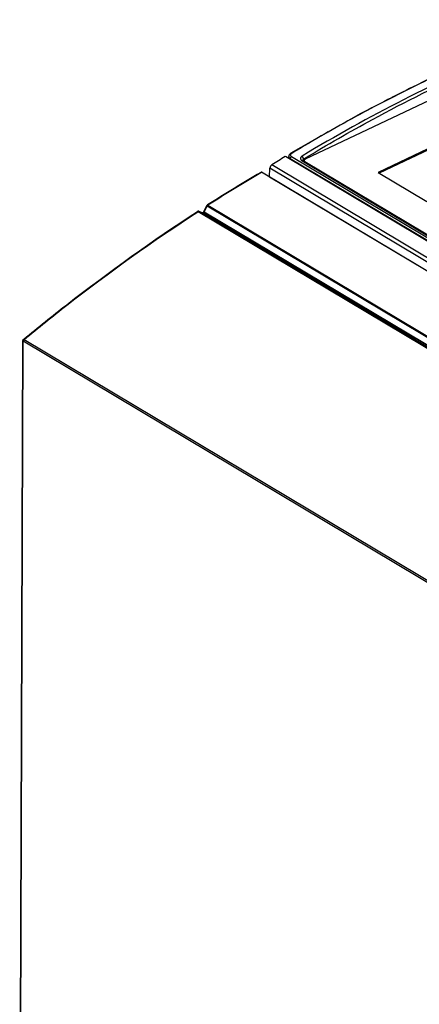
# Model space of a CAD drawing. Units: millimetres. Extents: x 0 to 594, y 0 to 420.
# Drawn here: x 516 to 530, y 101 to 134 of the extents above; entities that cross this region are included whole.
import ezdxf

# ---------------------------------------------------------------- set-up
doc = ezdxf.new("R2010")
doc.units = ezdxf.units.MM
doc.header["$LTSCALE"] = 32.67
doc.layers.add('DATUM_AXIS', color=7, linetype='CONTINUOUS')
doc.layers.add('ROUNDS', color=7, linetype='CONTINUOUS')

msp = doc.modelspace()

# ---------------------------------------------------------------- linework, layer by layer
at = {"layer": 'DATUM_AXIS', "color": 7, "linetype": 'CONTINUOUS'}
for p, q in [((535.407, 133.995), (526.054, 129.558)), ((535.961, 132.628), (528.544, 129.109)), ((535.961, 132.58), (528.588, 129.083)), ((527.958, 131.128), (525.566, 129.764)), ((543.015, 119.126), (525.375, 129.651)), ((525.491, 129.582), (525.495, 129.659)), ((525.566, 129.764), (525.532, 129.738)), ((525.937, 129.517), (537.096, 122.859)), ((526.01, 129.575), (525.952, 129.67)), ((537.124, 122.846), (526.003, 129.481)), ((526.01, 129.575), (526.035, 129.59)), ((526.021, 129.517), (526.011, 129.512)), ((526.021, 129.512), (526.02, 129.471)), ((526.046, 129.483), (537.165, 122.849)), ((524.828, 128.965), (524.846, 129.258)), ((524.828, 128.965), (542.647, 118.333)), ((528.544, 129.109), (530.212, 128.114))]:
    msp.add_line(p, q, dxfattribs=at)
at = {"layer": 'DATUM_AXIS', "color": 9, "linetype": 'CONTINUOUS'}
for p, q in [((526.84, 130.492), (526.747, 130.439)), ((525.541, 129.552), (525.542, 129.587)), ((525.542, 129.587), (537.288, 122.578)), ((525.581, 129.654), (537.327, 122.646)), ((526.003, 129.481), (525.937, 129.517)), ((526.01, 129.575), (526.011, 129.518)), ((526.011, 129.518), (526.011, 129.512)), ((526.046, 129.483), (526.046, 129.456)), ((542.5, 118.724), (524.846, 129.258)), ((542.559, 118.839), (524.913, 129.368)), ((524.861, 128.939), (524.861, 128.945))]:
    msp.add_line(p, q, dxfattribs=at)
at = {"layer": 'DATUM_AXIS', "color": 7, "linetype": 'CONTINUOUS'}
for points in [[(535.184, 134.327), (532.808, 133.428), (530.386, 132.357), (527.958, 131.128)], [(525.532, 129.738), (525.509, 129.708), (525.496, 129.673), (525.495, 129.659)]]:
    msp.add_lwpolyline(points, dxfattribs=at)
at = {"layer": 'DATUM_AXIS', "color": 9, "linetype": 'CONTINUOUS'}
for centre, radius, start, end in [((552.329, 86.132), 51.155, 114.2339, 116.6501), ((553.328, 84.103), 53.417, 116.6312, 117.0669), ((554.194, 82.422), 55.307, 117.0739, 119.6418), ((555.78, 79.598), 58.546, 119.72854, 121.03952)]:
    msp.add_arc(centre, radius, start, end, dxfattribs=at)
at = {"layer": 'DATUM_AXIS', "color": 7, "linetype": 'CONTINUOUS'}
for centre, radius, start, end in [((526.019, 129.522), 0.0421, 180.9611, 185.7819), ((526.036, 129.45), 0.0656, 126.7904, 131.292), ((526.049, 129.518), 0.0288, 166.5459, 179.7362)]:
    msp.add_arc(centre, radius, start, end, dxfattribs=at)
for centre, major_axis, start_param, end_param in [((528.909, 85.735), (30.204, 47.177), 0.894091, 0.905202), ((524.921, 129.29), (0.0539, 0.0842), 0.905202, 2.309662)]:
    msp.add_ellipse(centre, major_axis=major_axis, ratio=0.610341, start_param=start_param, end_param=end_param, dxfattribs=at)
for points, knots in [([(535.363, 134.134), (534.572, 133.861), (531.321, 132.629), (528.212, 131.033), (525.952, 129.67)], [0, 0, 0, 0, 0.240734, 1, 1, 1, 1]), ([(526.035, 129.59), (526.798, 130.053), (529.781, 131.767), (532.939, 133.186), (535.349, 134.013)], [0, 0, 0, 0, 0.259395, 1, 1, 1, 1]), ([(525.952, 129.67), (525.924, 129.653), (525.882, 129.612), (525.899, 129.546), (525.923, 129.525), (525.937, 129.517)], [0, 0, 0, 0, 0.518578, 0.740566, 1, 1, 1, 1]), ([(525.977, 129.521), (525.977, 129.532), (525.983, 129.547), (525.993, 129.559), (525.995, 129.562)], [0, 0, 0, 0, 0.721981, 1, 1, 1, 1]), ([(525.992, 129.5), (525.991, 129.499), (525.99, 129.497), (525.988, 129.496), (525.987, 129.495)], [0, 0, 0, 0, 0.508877, 1, 1, 1, 1])]:
    msp.add_open_spline(points, degree=3, knots=knots, dxfattribs=at)
at = {"layer": 'DATUM_AXIS', "color": 9, "linetype": 'CONTINUOUS'}
for points, knots in [([(525.495, 129.659), (525.494, 129.645), (525.504, 129.614), (525.528, 129.595), (525.542, 129.587)], [0, 0, 0, 0, 0.455899, 1, 1, 1, 1]), ([(525.565, 129.739), (525.562, 129.736), (525.554, 129.724), (525.549, 129.71), (525.55, 129.7)], [0, 0, 0, 0, 0.275293, 1, 1, 1, 1]), ([(525.55, 129.7), (525.55, 129.695), (525.554, 129.676), (525.569, 129.662), (525.581, 129.654)], [0, 0, 0, 0, 0.229478, 1, 1, 1, 1]), ([(525.592, 129.761), (525.589, 129.762), (525.582, 129.767), (525.571, 129.768), (525.566, 129.764)], [0, 0, 0, 0, 0.307225, 1, 1, 1, 1])]:
    msp.add_open_spline(points, degree=3, knots=knots, dxfattribs=at)
for points in [[(525.581, 129.654), (525.559, 129.64), (525.543, 129.613), (525.542, 129.587)], [(525.592, 129.761), (525.582, 129.755), (525.572, 129.748), (525.565, 129.739)]]:
    msp.add_open_spline(points, degree=3, dxfattribs=at)
at = {"layer": 'DATUM_AXIS', "color": 7, "linetype": 'CONTINUOUS'}
for points in [[(525.987, 129.495), (525.982, 129.501), (525.978, 129.51), (525.977, 129.518)], [(525.995, 129.487), (525.992, 129.489), (525.99, 129.492), (525.987, 129.495)], [(525.995, 129.562), (526, 129.567), (526.005, 129.571), (526.01, 129.575)], [(526.003, 129.481), (526, 129.483), (525.998, 129.485), (525.995, 129.487)], [(526.011, 129.512), (526.006, 129.509), (526.001, 129.506), (525.996, 129.503)], [(526.036, 129.546), (526.029, 129.541), (526.023, 129.533), (526.021, 129.525)], [(526.021, 129.518), (526.021, 129.51), (526.025, 129.502), (526.03, 129.495)], [(526.03, 129.495), (526.032, 129.493), (526.035, 129.491), (526.037, 129.489)], [(526.054, 129.558), (526.047, 129.555), (526.041, 129.551), (526.036, 129.546)], [(526.037, 129.489), (526.04, 129.487), (526.043, 129.485), (526.046, 129.483)]]:
    msp.add_open_spline(points, degree=3, dxfattribs=at)
at = {"layer": 'ROUNDS', "color": 9, "linetype": 'CONTINUOUS'}
for p, q in [((524.539, 129.1), (524.564, 129.116)), ((522.385, 127.769), (522.399, 127.778)), ((522.399, 127.778), (554.733, 108.486)), ((522.417, 127.785), (522.422, 127.783)), ((522.417, 127.785), (522.417, 127.785)), ((522.422, 127.783), (554.756, 108.49)), ((522.603, 127.757), (522.706, 127.966)), ((522.706, 127.966), (555.04, 108.673)), ((522.726, 127.989), (555.06, 108.696)), ((522.561, 127.73), (522.556, 127.732)), ((522.556, 127.732), (522.561, 127.73)), ((555.013, 108.366), (522.561, 127.73)), ((555.055, 108.393), (522.603, 127.757)), ((516.443, 123.407), (548.789, 104.106)), ((516.305, 93.493), (516.416, 123.354)), ((516.416, 123.354), (548.763, 104.053))]:
    msp.add_line(p, q, dxfattribs=at)
at = {"layer": 'ROUNDS', "color": 7, "linetype": 'CONTINUOUS'}
for p, q in [((556.898, 109.823), (524.564, 129.116)), ((524.848, 128.946), (524.848, 128.953)), ((522.387, 127.786), (522.377, 127.781)), ((522.405, 127.788), (522.387, 127.786)), ((522.417, 127.785), (522.405, 127.788)), ((522.417, 127.785), (522.556, 127.732)), ((522.588, 127.768), (522.691, 127.976)), ((522.696, 127.983), (522.691, 127.976)), ((522.705, 127.992), (522.696, 127.983)), ((522.705, 127.992), (522.719, 128)), ((516.422, 123.41), (516.433, 123.419)), ((516.292, 93.511), (516.403, 123.372))]:
    msp.add_line(p, q, dxfattribs=at)
for centre, radius, start, end in [((554.109, 78.828), 58.338, 120.46409, 122.55295), ((522.505, 127.809), 0.0924, 323.4758, 333.6746), ((516.454, 123.372), 0.0502, 149.0194, 179.77)]:
    msp.add_arc(centre, radius, start, end, dxfattribs=at)
at = {"layer": 'ROUNDS', "color": 9, "linetype": 'CONTINUOUS'}
for centre, radius, start, end in [((554.145, 78.803), 58.364, 120.48144, 122.56924), ((522.384, 127.769), 0.014, 112.7581, 122.9646), ((522.763, 127.937), 0.0634, 144.0842, 153.6683)]:
    msp.add_arc(centre, radius, start, end, dxfattribs=at)
at = {"layer": 'ROUNDS', "color": 7, "linetype": 'CONTINUOUS'}
for points in [[(524.564, 129.116), (524.555, 129.121), (524.541, 129.117), (524.532, 129.112)], [(516.411, 123.397), (516.413, 123.402), (516.417, 123.407), (516.422, 123.41)]]:
    msp.add_open_spline(points, degree=3, dxfattribs=at)
for points, knots in [([(516.433, 123.419), (516.916, 123.817), (518.836, 125.353), (520.839, 126.785), (522.377, 127.781)], [0, 0, 0, 0, 0.254687, 1, 1, 1, 1]), ([(522.56, 127.736), (522.559, 127.735), (522.557, 127.734), (522.555, 127.733), (522.554, 127.733)], [0, 0, 0, 0, 0.591034, 1, 1, 1, 1]), ([(522.579, 127.754), (522.578, 127.752), (522.572, 127.745), (522.566, 127.739), (522.56, 127.736)], [0, 0, 0, 0, 0.285843, 1, 1, 1, 1])]:
    msp.add_open_spline(points, degree=3, knots=knots, dxfattribs=at)
at = {"layer": 'ROUNDS', "color": 9, "linetype": 'CONTINUOUS'}
for points in [[(522.391, 127.782), (522.387, 127.783), (522.383, 127.783), (522.379, 127.782)], [(522.399, 127.778), (522.397, 127.78), (522.394, 127.781), (522.391, 127.782)], [(522.407, 127.782), (522.404, 127.781), (522.402, 127.78), (522.399, 127.778)], [(522.422, 127.783), (522.417, 127.784), (522.412, 127.784), (522.407, 127.782)], [(522.726, 127.989), (522.72, 127.985), (522.715, 127.98), (522.712, 127.975)], [(522.591, 127.74), (522.584, 127.734), (522.576, 127.729), (522.568, 127.728)], [(522.603, 127.757), (522.6, 127.75), (522.596, 127.745), (522.591, 127.74)], [(516.443, 123.407), (516.435, 123.4), (516.428, 123.392), (516.424, 123.383)], [(516.418, 123.368), (516.417, 123.364), (516.416, 123.359), (516.416, 123.354)], [(516.424, 123.383), (516.421, 123.378), (516.419, 123.373), (516.418, 123.368)]]:
    msp.add_open_spline(points, degree=3, dxfattribs=at)
for points, knots in [([(522.706, 127.966), (522.702, 127.968), (522.699, 127.972), (522.69, 127.974), (522.691, 127.976)], [0, 0, 0, 0, 0.734445, 1, 1, 1, 1]), ([(522.726, 127.989), (522.724, 127.99), (522.718, 127.993), (522.709, 127.994), (522.705, 127.992)], [0, 0, 0, 0, 0.322057, 1, 1, 1, 1]), ([(516.443, 123.407), (516.926, 123.805), (518.845, 125.341), (520.848, 126.773), (522.385, 127.769)], [0, 0, 0, 0, 0.254691, 1, 1, 1, 1]), ([(522.568, 127.728), (522.566, 127.728), (522.564, 127.729), (522.562, 127.729), (522.561, 127.73)], [0, 0, 0, 0, 0.511119, 1, 1, 1, 1]), ([(522.588, 127.768), (522.587, 127.767), (522.595, 127.762), (522.599, 127.759), (522.603, 127.757)], [0, 0, 0, 0, 0.277645, 1, 1, 1, 1]), ([(516.422, 123.41), (516.423, 123.411), (516.43, 123.414), (516.437, 123.41), (516.443, 123.407)], [0, 0, 0, 0, 0.183804, 1, 1, 1, 1]), ([(516.403, 123.372), (516.403, 123.367), (516.408, 123.359), (516.414, 123.355), (516.416, 123.354)], [0, 0, 0, 0, 0.701441, 1, 1, 1, 1])]:
    msp.add_open_spline(points, degree=3, knots=knots, dxfattribs=at)

doc.saveas('drawing.dxf')
